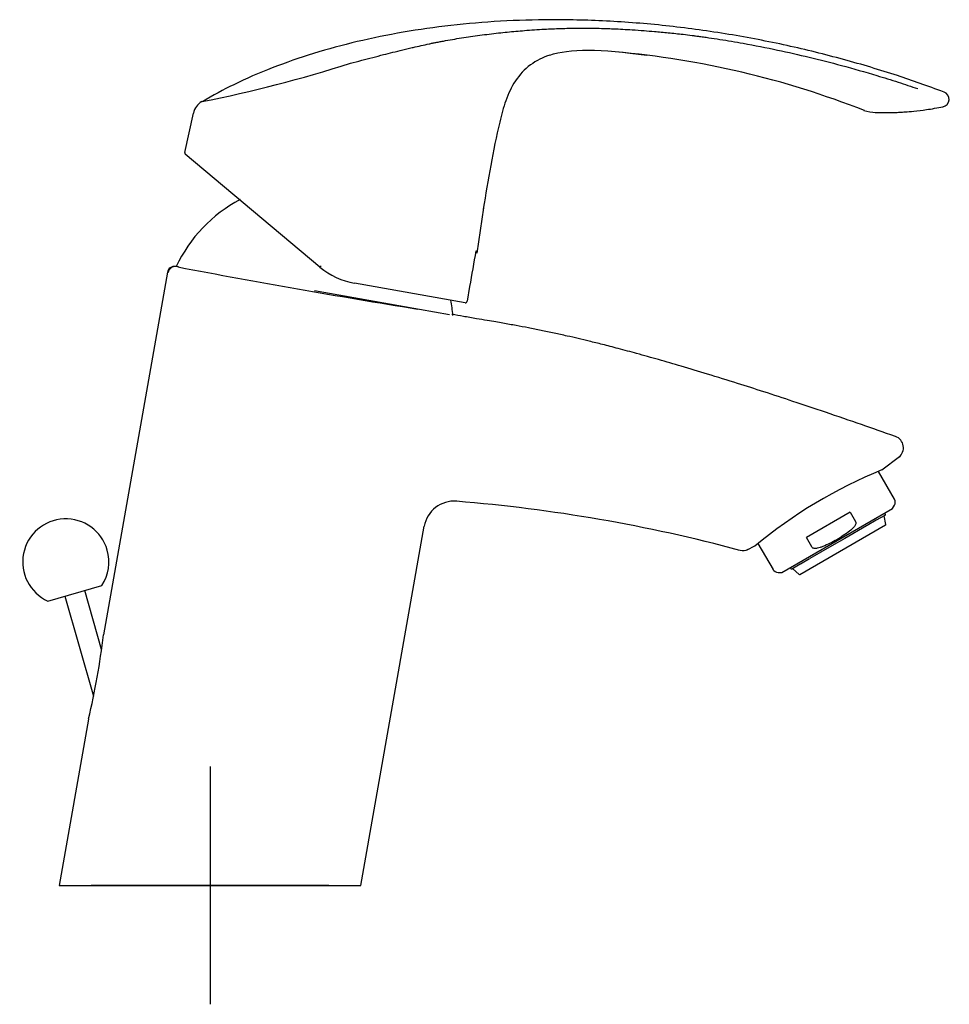
# Model space of a CAD drawing. Units: millimetres. Extents: x -18 to 279, y -18 to 475.
# Drawn here: x 123 to 279, y 308 to 474 of the extents above; entities that cross this region are included whole.
import ezdxf
from ezdxf.lldxf.tags import DXFTag

# ---------------------------------------------------------------- set-up
doc = ezdxf.new("R2010")
doc.units = ezdxf.units.MM
for name, color, linetype in [('$DDT_AUDIT_GENERATED_(224)', 7, 'Continuous'), ('$DDT_AUDIT_GENERATED_(240)', 7, 'Continuous'), ('$DDT_AUDIT_GENERATED_(28A)', 7, 'Continuous'), ('$DDT_AUDIT_GENERATED_(28D)', 7, 'Continuous'), ('$DDT_AUDIT_GENERATED_(291)', 7, 'Continuous'), ('$DDT_AUDIT_GENERATED_(7A)', 7, 'Continuous'), ('$DDT_AUDIT_GENERATED_(97)', 7, 'Continuous'), ('$DDT_AUDIT_GENERATED_(AC)', 7, 'Continuous'), ('Default', 7, 'Continuous')]:
    doc.layers.add(name, color=color, linetype=linetype)
tags = doc.linetypes.add('CENTER2', pattern=[28.575, 19.05, -3.175, 3.175, -3.175]).pattern_tags.tags
tags[10:11] = [DXFTag(74, 4), DXFTag(75, 0), DXFTag(340, '0'), DXFTag(46, 0.0), DXFTag(50, 0.0), DXFTag(44, 0.0), DXFTag(45, 0.0)]
tags[8:9] = [DXFTag(74, 4), DXFTag(75, 0), DXFTag(340, '0'), DXFTag(46, 0.0), DXFTag(50, 0.0), DXFTag(44, 0.0), DXFTag(45, 0.0)]
tags[6:7] = [DXFTag(74, 4), DXFTag(75, 0), DXFTag(340, '0'), DXFTag(46, 0.0), DXFTag(50, 0.0), DXFTag(44, 0.0), DXFTag(45, 0.0)]
tags[4:5] = [DXFTag(74, 4), DXFTag(75, 0), DXFTag(340, '0'), DXFTag(46, 0.0), DXFTag(50, 0.0), DXFTag(44, 0.0), DXFTag(45, 0.0)]

# ---------------------------------------------------------------- blocks, each defined once
blk = doc.blocks.new('SEANNOT_GROUP1')
at = {"layer": 'Default', "color": 7, "linetype": 'CENTER2'}
for p, q in [((154.8, 348.48), (154.8, 308.48)), ((174.8, 328.48), (134.8, 328.48))]:
    blk.add_line(p, q, dxfattribs=at)
blk = doc.blocks.new('SE1')
at = {"layer": '$DDT_AUDIT_GENERATED_(224)', "color": 7, "linetype": 'Continuous'}
for p, q in [((150.53, 451.84), (151.99, 458.46)), ((173.26, 432.55), (150.63, 451.55)), ((173.29, 432.53), (173.26, 432.55)), ((197.71, 426.54), (179.13, 429.82)), ((198.48, 429.27), (198.06, 426.79))]:
    blk.add_line(p, q, dxfattribs=at)
for centre, radius, start, end in [((209.54, 317.8), 151.57, 68.5701, 84.9185), ((108.85, 684.8), 228.79, 281.231, 287.6988), ((154.92, 457.8), 3, 120.1201, 167.4103), ((267.02, 465.31), 6.75, 251.2241, 268.2589), ((150.82, 451.78), 0.3, 167.6249, 230.0002), ((177.73, 429.11), 5.61, 139.3082, 142.3823), ((181.3, 442.13), 12.5, 230.171, 260), ((197.76, 426.84), 0.3, 260, 350.2405)]:
    blk.add_arc(centre, radius, start, end, dxfattribs=at)
blk.add_ellipse((277.87, 460.79), major_axis=(-0.04, 1.3), ratio=0.99999, start_param=3.304772, end_param=5.89273, dxfattribs=at)
for points, knots in [([(278.32, 461.99), (275.46, 463.04), (270.28, 464.91), (261.29, 467.59), (251.87, 469.92), (242.08, 471.8), (232.14, 473.18), (222.15, 474), (212.65, 474.25), (203.71, 473.99), (195.4, 473.29), (187.35, 472.15), (179.63, 470.58), (172.26, 468.59), (165.35, 466.19), (158.93, 463.43), (155.37, 461.46), (153.43, 460.37)], [0, 0, 0, 0, 0.064609, 0.138158, 0.214349, 0.292063, 0.370353, 0.448423, 0.525596, 0.591944, 0.656855, 0.720071, 0.781387, 0.840657, 0.897799, 0.952793, 1, 1, 1, 1]), ([(178.41, 466.84), (179.04, 467.01), (180.3, 467.35), (182.16, 467.83), (183.91, 468.28), (185.59, 468.7), (186.98, 469.04), (188, 469.29), (188.58, 469.43), (189.31, 469.59), (190.33, 469.83), (191.31, 470.04), (191.94, 470.17), (192.32, 470.25), (192.79, 470.34), (193.4, 470.46), (194.33, 470.64), (196.09, 470.95), (198.66, 471.36), (201.26, 471.7), (203.32, 471.94), (205.29, 472.15), (207.86, 472.38), (210.85, 472.58), (213.83, 472.71), (216.77, 472.78), (219.32, 472.76), (221.33, 472.7), (223.32, 472.63), (225.46, 472.51), (227.76, 472.35), (229.77, 472.19), (231.97, 471.99), (234.08, 471.76), (235.61, 471.57), (236.46, 471.46), (236.96, 471.39), (237.4, 471.33), (237.98, 471.25), (239.05, 471.1), (241.28, 470.76), (245.16, 470.11), (250.17, 469.12), (255.69, 467.88), (261.26, 466.45), (266.24, 465.03), (270.51, 463.7), (272.8, 462.94), (273.9, 462.57)], [0, 0, 0, 0, 0.020069, 0.039677, 0.058855, 0.075578, 0.093665, 0.103666, 0.10867, 0.112812, 0.127144, 0.141794, 0.144707, 0.147741, 0.154029, 0.159743, 0.167565, 0.183772, 0.21641, 0.249626, 0.266009, 0.28161, 0.312064, 0.347219, 0.375655, 0.405588, 0.438782, 0.454444, 0.467408, 0.49981, 0.519951, 0.537976, 0.56152, 0.587419, 0.602748, 0.608709, 0.613654, 0.617978, 0.622389, 0.631484, 0.650826, 0.691249, 0.751319, 0.80663, 0.863597, 0.926526, 0.964592, 1, 1, 1, 1]), ([(212, 468.22), (210.83, 467.84), (209.7, 467.29), (207.74, 465.83), (206.88, 464.9), (205.51, 462.85), (204.98, 461.72), (204.15, 459.37), (203.83, 458.17), (202.96, 454.54), (202.5, 452.1), (201.61, 447.21), (201.18, 444.76), (200.75, 442.31)], [0, 0, 0, 0, 0.125, 0.125, 0.25, 0.25, 0.375, 0.375, 0.5, 0.5, 0.75, 0.75, 1, 1, 1, 1]), ([(266.75, 458.56), (267.39, 458.55), (268.35, 458.53), (269.78, 458.56), (270.86, 458.6), (271.97, 458.67), (273.44, 458.8), (275.64, 459.06), (277.16, 459.33), (278.19, 459.53)], [0, 0, 0, 0, 0.150297, 0.272728, 0.36479, 0.433907, 0.563894, 0.750571, 1, 1, 1, 1])]:
    blk.add_open_spline(points, degree=3, knots=knots, dxfattribs=at)
blk.add_open_spline([(199.52, 435.27), (199.17, 433.27), (198.83, 431.27), (198.48, 429.27)], degree=3, dxfattribs=at)
at = {"layer": '$DDT_AUDIT_GENERATED_(240)', "color": 7, "linetype": 'Continuous'}
for p, q in [((200.81, 442.51), (199.68, 434.91)), ((200.78, 442.29), (200.75, 442.31)), ((199.52, 435.27), (199.71, 435.13))]:
    blk.add_line(p, q, dxfattribs=at)
at = {"layer": '$DDT_AUDIT_GENERATED_(28A)', "color": 7, "linetype": 'Continuous'}
for p, q in [((136.53, 368.2), (133.69, 378.12)), ((130.37, 377.17), (135.2, 360.32))]:
    blk.add_line(p, q, dxfattribs=at)
at = {"layer": '$DDT_AUDIT_GENERATED_(28D)', "color": 7, "linetype": 'Continuous'}
blk.add_line((127.49, 376.34), (136.57, 378.94), dxfattribs=at)
for start, end in [(16, 245.3428), (326.6572, 16)]:
    blk.add_arc((130.51, 382.93), 7.25, start, end, dxfattribs=at)
at = {"layer": '$DDT_AUDIT_GENERATED_(291)', "color": 7, "linetype": 'Continuous'}
blk.add_line((195.07, 424.53), (172.38, 428.53), dxfattribs=at)
for start, end in [(117.752, 154.8573), (5.1427, 11.184)]:
    blk.add_arc((171.27, 422.22), 24.5, start, end, dxfattribs=at)
at = {"layer": '$DDT_AUDIT_GENERATED_(7A)', "color": 7, "linetype": 'Continuous'}
for p, q in [((149.47, 432.56), (149, 432.65)), ((147.61, 431.67), (136.84, 370.64)), ((267.84, 398.42), (270.85, 400.67)), ((180.18, 328.48), (190.84, 388.92)), ((245.19, 384.97), (246.5, 385.62)), ((134.35, 356.49), (129.41, 328.48))]:
    blk.add_line(p, q, dxfattribs=at)
for centre, radius, start, end in [((148.79, 431.46), 1.2, 80.0834, 170), ((148.92, 431.44), 1.2, 80.2439, 170.1583), ((407.17, 1780.97), 1372.82, 259.17717, 260.88593), ((269.49, 402.15), 2, 307.7089, 70.552), ((299.23, 321.95), 82.66, 112.287, 129.6385), ((195.89, 388.03), 5.13, 85.3766, 170.0004), ((174.76, 127.01), 266.99, 74.9753, 85.3739), ((244.49, 386.85), 2, 255.4642, 295.8954), ((18.89, 384.15), 118.72, 346.5301, 353.4699)]:
    blk.add_arc(centre, radius, start, end, dxfattribs=at)
for points, knots in [([(270.16, 404.03), (268.07, 404.77), (264.43, 406.05), (258.56, 408.06), (253.09, 409.89), (248.16, 411.51), (243.36, 413.04), (238.73, 414.48), (234.3, 415.81), (230.33, 416.96), (226.79, 417.95), (223.63, 418.8), (220.98, 419.49), (218.73, 420.04), (216.76, 420.52), (214.78, 420.97), (212.7, 421.43), (210.52, 421.89), (208.4, 422.31), (206.26, 422.71), (204.43, 423.04), (202.8, 423.32), (201.33, 423.57), (199.52, 423.88), (197.48, 424.23), (196.18, 424.46), (195.46, 424.58)], [0, 0, 0, 0, 0.077921, 0.160839, 0.235157, 0.301719, 0.361295, 0.429903, 0.489126, 0.540195, 0.589686, 0.631384, 0.666437, 0.69581, 0.720709, 0.745062, 0.774309, 0.803117, 0.831063, 0.857898, 0.887332, 0.902824, 0.921665, 0.945027, 0.974233, 1, 1, 1, 1]), ([(129.41, 328.48), (129.42, 328.48), (129.43, 328.48), (129.54, 328.48), (129.72, 328.48), (129.99, 328.48), (130.49, 328.48), (131.53, 328.48), (133.58, 328.48), (136.71, 328.48), (139.94, 328.48), (142.77, 328.48), (145.06, 328.48), (147.44, 328.48), (150.64, 328.48), (153.93, 328.48), (157.2, 328.48), (160.49, 328.48), (163.72, 328.48), (166.77, 328.48), (169.62, 328.48), (172.21, 328.48), (174.44, 328.48), (176.41, 328.48), (177.98, 328.48), (179.11, 328.48), (179.73, 328.48), (180.11, 328.48), (180.16, 328.48), (180.18, 328.48)], [0, 0, 0, 0, 0.016253, 0.032554, 0.048952, 0.067727, 0.086552, 0.124504, 0.185901, 0.249291, 0.310178, 0.341933, 0.373851, 0.405814, 0.437667, 0.498946, 0.530208, 0.561782, 0.625248, 0.657275, 0.689128, 0.750638, 0.782234, 0.814113, 0.875514, 0.907175, 0.938676, 0.96964, 1, 1, 1, 1])]:
    blk.add_open_spline(points, degree=3, knots=knots, dxfattribs=at)
at = {"layer": '$DDT_AUDIT_GENERATED_(97)', "color": 7, "linetype": 'Continuous'}
for p, q in [((269.97, 393.47), (267.27, 398.16)), ((251.04, 381.17), (269.66, 391.92)), ((262.54, 391.28), (255.15, 387.01)), ((262.54, 391.28), (263.45, 389.71)), ((269.66, 391.92), (269.97, 392.47)), ((256.06, 385.44), (255.15, 387.01)), ((247.01, 386.05), (249.54, 381.67)), ((250.4, 381.17), (251.04, 381.17))]:
    blk.add_line(p, q, dxfattribs=at)
for centre, start, end in [((269.11, 392.97), 330, 30), ((250.4, 382.17), 210, 270)]:
    blk.add_arc(centre, 1, start, end, dxfattribs=at)
for points, knots in [([(263.45, 389.71), (263.5, 389.63), (263.51, 389.55), (263.5, 389.38), (263.47, 389.29), (263.37, 389.06), (263.27, 388.92), (262.95, 388.54), (262.69, 388.32), (262.43, 388.12)], [0, 0, 0, 0, 0.125, 0.125, 0.25, 0.25, 0.5, 0.5, 1, 1, 1, 1]), ([(262.43, 388.12), (261.74, 387.59), (261.02, 387.1), (259.53, 386.24), (258.75, 385.86), (257.95, 385.53)], [0, 0, 0, 0, 0.5, 0.5, 1, 1, 1, 1]), ([(257.95, 385.53), (257.79, 385.46), (257.64, 385.41), (257.32, 385.3), (257.15, 385.26), (256.91, 385.22), (256.82, 385.2), (256.66, 385.19), (256.57, 385.19), (256.4, 385.21), (256.32, 385.23), (256.17, 385.31), (256.1, 385.36), (256.06, 385.44)], [0, 0, 0, 0, 0.25, 0.25, 0.5, 0.5, 0.625, 0.625, 0.75, 0.75, 0.875, 0.875, 1, 1, 1, 1])]:
    blk.add_open_spline(points, degree=3, knots=knots, dxfattribs=at)
at = {"layer": '$DDT_AUDIT_GENERATED_(AC)', "color": 7, "linetype": 'Continuous'}
for p, q in [((268.26, 391.12), (268.39, 390.9)), ((266.9, 389.93), (265.37, 389.04)), ((268.35, 390.76), (266.91, 389.93)), ((268.53, 389.22), (268.22, 390.69)), ((268.48, 389.11), (254.06, 380.78)), ((265.29, 389), (261.6, 386.87)), ((265.37, 389.04), (265.29, 389)), ((261.6, 386.87), (259.44, 385.62)), ((259.44, 385.62), (255.75, 383.49)), ((255.67, 383.45), (254.14, 382.56)), ((252.43, 381.98), (252.56, 381.76)), ((254.12, 382.55), (252.69, 381.72)), ((252.83, 381.8), (253.94, 380.79))]:
    blk.add_line(p, q, dxfattribs=at)
for centre, start, end in [((268.43, 389.2), 300, 12.0956), ((254.01, 380.87), 227.9044, 300)]:
    blk.add_arc(centre, 0.1, start, end, dxfattribs=at)
for points, knots in [([(268.39, 390.9), (268.39, 390.89), (268.4, 390.88), (268.4, 390.87), (268.4, 390.86), (268.4, 390.85), (268.4, 390.84), (268.4, 390.82), (268.39, 390.81), (268.39, 390.8), (268.38, 390.79), (268.38, 390.78), (268.37, 390.78), (268.36, 390.77), (268.36, 390.77), (268.35, 390.76)], [0, 0, 0, 0, 0.21246, 0.21246, 0.21246, 0.424866, 0.424866, 0.424866, 0.638133, 0.638133, 0.638133, 0.853293, 0.853293, 0.853293, 1, 1, 1, 1]), ([(252.69, 381.72), (252.68, 381.72), (252.67, 381.71), (252.66, 381.71), (252.65, 381.71), (252.64, 381.71), (252.63, 381.71), (252.62, 381.71), (252.6, 381.72), (252.59, 381.72), (252.59, 381.73), (252.58, 381.74), (252.57, 381.74), (252.56, 381.75), (252.56, 381.75), (252.56, 381.76)], [0, 0, 0, 0, 0.217479, 0.217479, 0.217479, 0.435017, 0.435017, 0.435017, 0.651596, 0.651596, 0.651596, 0.866212, 0.866212, 0.866212, 1, 1, 1, 1])]:
    blk.add_open_spline(points, degree=3, knots=knots, dxfattribs=at)

msp = doc.modelspace()

# ---------------------------------------------------------------- linework, layer by layer
at = {"layer": 'Default', "color": 7, "linetype": 'Continuous'}
msp.add_line((153.16, 328.48), (156.43, 328.48), dxfattribs=at)
msp.add_open_spline([(212, 468.22), (215.18, 469.31), (220.61, 469.31), (228.29, 468.21)], degree=3, dxfattribs=at)

# ---------------------------------------------------------------- block references
at = {"layer": 'Default'}
for name in ['SE1', 'SEANNOT_GROUP1']:
    msp.add_blockref(name, (0, 0), dxfattribs=at)

doc.saveas('drawing.dxf')
